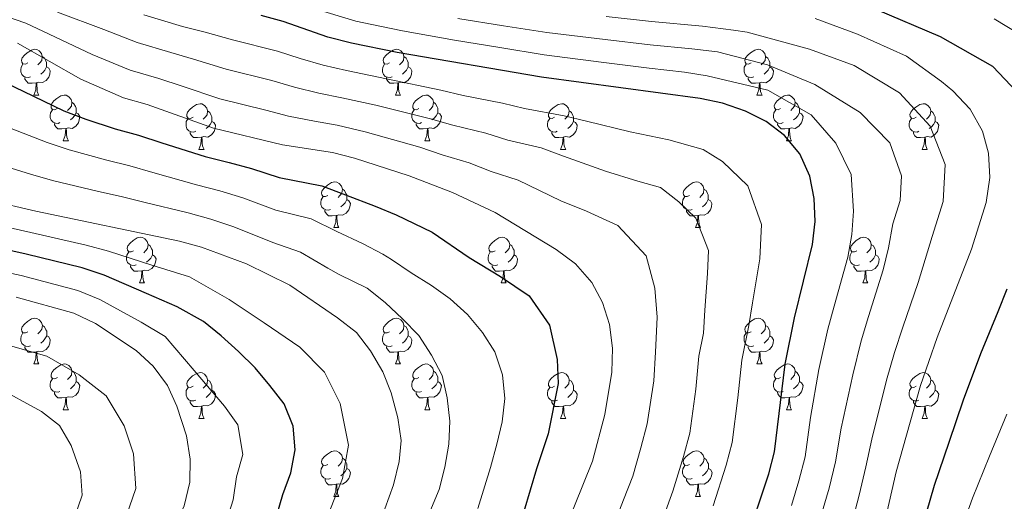
# Model space of a CAD drawing. Units: metres. Extents: x 598951 to 603450, y 4781967 to 4785003.
# Drawn here: x 600653 to 600869, y 4783113 to 4783219 of the extents above; entities that cross this region are included whole.
import ezdxf

# ---------------------------------------------------------------- set-up
doc = ezdxf.new("R2010")
doc.units = ezdxf.units.M
doc.header["$MEASUREMENT"] = 0
for name, color, linetype, lineweight in [('Nivel 36', 7, 'Continuous', 0), ('Nivel 4', 7, 'Continuous', 0), ('Nivel 5', 7, 'Continuous', 0), ('Nivel 61', 7, 'Continuous', 0), ('Nivel 63', 7, 'Continuous', 0)]:
    doc.layers.add(name, color=color, linetype=linetype, lineweight=lineweight)

msp = doc.modelspace()

# ---------------------------------------------------------------- linework, layer by layer
at = {"layer": 'Nivel 36', "color": 92, "linetype": 'Continuous', "lineweight": 0}
for p, q in [((600656.01, 4783202.34), (600657.14, 4783202.34)), ((600735.34, 4783202.34), (600736.46, 4783202.34)), ((600814.67, 4783202.34), (600815.8, 4783202.34)), ((600662.48, 4783192.3), (600663.61, 4783192.3)), ((600692.26, 4783190.4), (600693.38, 4783190.4)), ((600741.82, 4783192.3), (600742.94, 4783192.3)), ((600771.59, 4783190.4), (600772.72, 4783190.4)), ((600821.15, 4783192.3), (600822.27, 4783192.3)), ((600850.92, 4783190.4), (600852.04, 4783190.4)), ((600721.84, 4783173.25), (600722.96, 4783173.25)), ((600801.17, 4783173.25), (600802.29, 4783173.25)), ((600679.2, 4783161.11), (600680.33, 4783161.11)), ((600758.53, 4783161.11), (600759.66, 4783161.11)), ((600837.86, 4783161.11), (600838.99, 4783161.11)), ((600656.01, 4783143.34), (600657.14, 4783143.34)), ((600735.34, 4783143.34), (600736.47, 4783143.34)), ((600814.67, 4783143.34), (600815.8, 4783143.34)), ((600662.49, 4783133.31), (600663.61, 4783133.31)), ((600741.82, 4783133.31), (600742.94, 4783133.31)), ((600821.15, 4783133.31), (600822.28, 4783133.31)), ((600692.26, 4783131.4), (600693.39, 4783131.4)), ((600771.59, 4783131.4), (600772.72, 4783131.4)), ((600850.92, 4783131.4), (600852.05, 4783131.4)), ((600721.84, 4783114.26), (600722.97, 4783114.26)), ((600801.17, 4783114.26), (600802.3, 4783114.26))]:
    msp.add_line(p, q, dxfattribs=at)
at = {"layer": 'Nivel 36', "color": 92, "linetype": 'Continuous', "lineweight": 0, "flags": 128}
for points in [[(600654.71, 4783209.4), (600654.18, 4783209.13), (600653.65, 4783209.19), (600653.38, 4783209.56), (600653.33, 4783209.98), (600653.49, 4783210.5), (600653.97, 4783211.1), (600654.6, 4783211.62), (600655.5, 4783212.21), (600656.25, 4783212.37), (600656.67, 4783212.32), (600657.2, 4783212), (600657.73, 4783211.42), (600657.89, 4783210.78), (600657.78, 4783209.93), (600657.36, 4783209.4), (600656.94, 4783208.97)], [(600734.04, 4783209.4), (600733.51, 4783209.13), (600732.98, 4783209.18), (600732.72, 4783209.56), (600732.66, 4783209.98), (600732.82, 4783210.5), (600733.3, 4783211.1), (600733.94, 4783211.62), (600734.84, 4783212.21), (600735.58, 4783212.37), (600736, 4783212.32), (600736.54, 4783212), (600737.06, 4783211.42), (600737.22, 4783210.78), (600737.12, 4783209.92), (600736.69, 4783209.4), (600736.27, 4783208.97)], [(600813.37, 4783209.4), (600812.84, 4783209.13), (600812.31, 4783209.18), (600812.05, 4783209.56), (600811.99, 4783209.98), (600812.15, 4783210.5), (600812.63, 4783211.1), (600813.27, 4783211.62), (600814.17, 4783212.21), (600814.91, 4783212.37), (600815.34, 4783212.32), (600815.87, 4783212), (600816.4, 4783211.42), (600816.56, 4783210.78), (600816.45, 4783209.92), (600816.02, 4783209.4), (600815.6, 4783208.97)], [(600657.89, 4783210.78), (600658.37, 4783210.46), (600658.68, 4783209.82), (600658.84, 4783209.5), (600658.84, 4783208.92), (600658.84, 4783208.5), (600658.47, 4783207.81), (600658.05, 4783207.33), (600657.57, 4783206.91)], [(600737.22, 4783210.78), (600737.7, 4783210.46), (600738.02, 4783209.82), (600738.18, 4783209.5), (600738.18, 4783208.92), (600738.18, 4783208.5), (600737.8, 4783207.8), (600737.38, 4783207.32), (600736.9, 4783206.9)], [(600816.56, 4783210.78), (600817.03, 4783210.46), (600817.35, 4783209.82), (600817.51, 4783209.5), (600817.51, 4783208.92), (600817.51, 4783208.5), (600817.14, 4783207.8), (600816.72, 4783207.32), (600816.24, 4783206.9)], [(600655.29, 4783206.32), (600654.87, 4783206.16), (600654.28, 4783206.22), (600653.81, 4783206.43), (600653.38, 4783206.85), (600653.17, 4783207.44), (600653.17, 4783207.86), (600653.22, 4783208.44), (600653.65, 4783209.13)], [(600658.84, 4783208.5), (600659.3, 4783208.25), (600659.64, 4783207.63), (600659.54, 4783206.91), (600659.32, 4783206.27), (600658.74, 4783205.53), (600657.94, 4783205.05), (600657.1, 4783205.15), (600656.66, 4783205.02)], [(600734.62, 4783206.32), (600734.2, 4783206.16), (600733.62, 4783206.22), (600733.14, 4783206.42), (600732.72, 4783206.85), (600732.5, 4783207.44), (600732.5, 4783207.86), (600732.56, 4783208.44), (600732.98, 4783209.13)], [(600738.18, 4783208.5), (600738.63, 4783208.24), (600738.98, 4783207.63), (600738.86, 4783206.9), (600738.66, 4783206.26), (600738.07, 4783205.52), (600737.28, 4783205.04), (600736.42, 4783205.15), (600736, 4783205.02)], [(600813.96, 4783206.32), (600813.53, 4783206.16), (600812.95, 4783206.22), (600812.47, 4783206.42), (600812.05, 4783206.85), (600811.83, 4783207.44), (600811.83, 4783207.86), (600811.89, 4783208.44), (600812.31, 4783209.13)], [(600817.51, 4783208.5), (600817.96, 4783208.24), (600818.31, 4783207.63), (600818.2, 4783206.9), (600817.99, 4783206.26), (600817.4, 4783205.52), (600816.61, 4783205.04), (600815.76, 4783205.15), (600815.33, 4783205.02)], [(600656.55, 4783205.02), (600655.66, 4783204.94), (600654.82, 4783204.94), (600654.39, 4783205.37), (600654.07, 4783205.84), (600654.07, 4783206.16)], [(600735.88, 4783205.02), (600735, 4783204.94), (600734.15, 4783204.94), (600733.72, 4783205.36), (600733.4, 4783205.84), (600733.4, 4783206.16)], [(600815.22, 4783205.02), (600814.33, 4783204.94), (600813.48, 4783204.94), (600813.06, 4783205.36), (600812.74, 4783205.84), (600812.74, 4783206.16)], [(600656.01, 4783202.34), (600656.44, 4783203.5), (600656.55, 4783205.02), (600656.66, 4783205.02), (600656.7, 4783204.44), (600656.74, 4783203.75), (600656.8, 4783203.14), (600656.92, 4783202.74), (600657.14, 4783202.34)], [(600735.34, 4783202.34), (600735.78, 4783203.5), (600735.88, 4783205.02), (600736, 4783205.02), (600736.03, 4783204.44), (600736.06, 4783203.75), (600736.14, 4783203.14), (600736.25, 4783202.74), (600736.46, 4783202.34)], [(600814.67, 4783202.34), (600815.11, 4783203.5), (600815.22, 4783205.02), (600815.33, 4783205.02), (600815.36, 4783204.44), (600815.4, 4783203.75), (600815.47, 4783203.14), (600815.58, 4783202.74), (600815.8, 4783202.34)], [(600661.18, 4783199.36), (600660.66, 4783199.1), (600660.12, 4783199.15), (600659.86, 4783199.52), (600659.8, 4783199.95), (600659.96, 4783200.47), (600660.44, 4783201.06), (600661.08, 4783201.59), (600661.98, 4783202.18), (600662.72, 4783202.34), (600663.15, 4783202.28), (600663.68, 4783201.97), (600664.21, 4783201.38), (600664.37, 4783200.74), (600664.26, 4783199.89), (600663.84, 4783199.36), (600663.42, 4783198.94)], [(600740.52, 4783199.36), (600739.99, 4783199.1), (600739.46, 4783199.15), (600739.19, 4783199.52), (600739.14, 4783199.94), (600739.3, 4783200.46), (600739.78, 4783201.06), (600740.41, 4783201.59), (600741.31, 4783202.18), (600742.06, 4783202.34), (600742.48, 4783202.28), (600743.01, 4783201.96), (600743.54, 4783201.38), (600743.7, 4783200.74), (600743.59, 4783199.89), (600743.17, 4783199.36), (600742.75, 4783198.94)], [(600819.85, 4783199.36), (600819.32, 4783199.1), (600818.79, 4783199.15), (600818.52, 4783199.52), (600818.47, 4783199.94), (600818.63, 4783200.46), (600819.11, 4783201.06), (600819.74, 4783201.59), (600820.64, 4783202.18), (600821.39, 4783202.34), (600821.81, 4783202.28), (600822.34, 4783201.96), (600822.87, 4783201.38), (600823.03, 4783200.74), (600822.92, 4783199.89), (600822.5, 4783199.36), (600822.08, 4783198.94)], [(600661.77, 4783196.28), (600661.34, 4783196.12), (600660.76, 4783196.18), (600660.28, 4783196.39), (600659.86, 4783196.82), (600659.64, 4783197.4), (600659.64, 4783197.82), (600659.7, 4783198.41), (600660.12, 4783199.1)], [(600664.37, 4783200.74), (600664.84, 4783200.43), (600665.16, 4783199.79), (600665.32, 4783199.47), (600665.32, 4783198.89), (600665.32, 4783198.46), (600664.95, 4783197.77), (600664.53, 4783197.29), (600664.05, 4783196.87)], [(600690.96, 4783197.46), (600690.43, 4783197.19), (600689.9, 4783197.25), (600689.63, 4783197.62), (600689.58, 4783198.04), (600689.74, 4783198.56), (600690.22, 4783199.16), (600690.85, 4783199.69), (600691.75, 4783200.27), (600692.5, 4783200.43), (600692.92, 4783200.38), (600693.45, 4783200.06), (600693.98, 4783199.48), (600694.14, 4783198.84), (600694.03, 4783197.99), (600693.61, 4783197.46), (600693.19, 4783197.03)], [(600741.1, 4783196.28), (600740.68, 4783196.12), (600740.09, 4783196.18), (600739.62, 4783196.39), (600739.19, 4783196.82), (600738.98, 4783197.4), (600738.98, 4783197.82), (600739.03, 4783198.4), (600739.46, 4783199.1)], [(600743.7, 4783200.74), (600744.18, 4783200.42), (600744.49, 4783199.78), (600744.65, 4783199.46), (600744.65, 4783198.88), (600744.65, 4783198.46), (600744.28, 4783197.77), (600743.86, 4783197.29), (600743.38, 4783196.87)], [(600770.29, 4783197.46), (600769.76, 4783197.19), (600769.23, 4783197.24), (600768.96, 4783197.62), (600768.91, 4783198.04), (600769.07, 4783198.56), (600769.55, 4783199.16), (600770.18, 4783199.68), (600771.08, 4783200.27), (600771.83, 4783200.43), (600772.25, 4783200.38), (600772.78, 4783200.06), (600773.31, 4783199.48), (600773.47, 4783198.84), (600773.36, 4783197.98), (600772.94, 4783197.46), (600772.52, 4783197.03)], [(600820.43, 4783196.28), (600820.01, 4783196.12), (600819.42, 4783196.18), (600818.95, 4783196.39), (600818.52, 4783196.82), (600818.31, 4783197.4), (600818.31, 4783197.82), (600818.36, 4783198.4), (600818.79, 4783199.1)], [(600823.03, 4783200.74), (600823.51, 4783200.42), (600823.82, 4783199.78), (600823.98, 4783199.46), (600823.98, 4783198.88), (600823.98, 4783198.46), (600823.61, 4783197.77), (600823.19, 4783197.29), (600822.71, 4783196.87)], [(600849.62, 4783197.46), (600849.09, 4783197.19), (600848.56, 4783197.24), (600848.3, 4783197.62), (600848.24, 4783198.04), (600848.4, 4783198.56), (600848.88, 4783199.16), (600849.52, 4783199.68), (600850.42, 4783200.27), (600851.16, 4783200.43), (600851.58, 4783200.38), (600852.12, 4783200.06), (600852.64, 4783199.48), (600852.8, 4783198.84), (600852.7, 4783197.98), (600852.27, 4783197.46), (600851.85, 4783197.03)], [(600665.32, 4783198.46), (600665.78, 4783198.21), (600666.12, 4783197.6), (600666.01, 4783196.87), (600665.8, 4783196.23), (600665.22, 4783195.49), (600664.42, 4783195.01), (600663.57, 4783195.12), (600663.14, 4783194.99)], [(600691.54, 4783194.38), (600691.12, 4783194.22), (600690.53, 4783194.28), (600690.06, 4783194.49), (600689.63, 4783194.91), (600689.42, 4783195.5), (600689.42, 4783195.92), (600689.47, 4783196.5), (600689.9, 4783197.19)], [(600694.14, 4783198.84), (600694.62, 4783198.52), (600694.93, 4783197.88), (600695.09, 4783197.56), (600695.09, 4783196.98), (600695.09, 4783196.56), (600694.72, 4783195.87), (600694.3, 4783195.39), (600693.82, 4783194.97)], [(600744.65, 4783198.46), (600745.11, 4783198.21), (600745.45, 4783197.6), (600745.34, 4783196.87), (600745.13, 4783196.23), (600744.55, 4783195.49), (600743.75, 4783195.01), (600742.9, 4783195.12), (600742.47, 4783194.99)], [(600770.87, 4783194.38), (600770.45, 4783194.22), (600769.86, 4783194.28), (600769.39, 4783194.48), (600768.96, 4783194.91), (600768.75, 4783195.5), (600768.75, 4783195.92), (600768.8, 4783196.5), (600769.23, 4783197.19)], [(600773.47, 4783198.84), (600773.95, 4783198.52), (600774.26, 4783197.88), (600774.42, 4783197.56), (600774.42, 4783196.98), (600774.42, 4783196.56), (600774.05, 4783195.86), (600773.63, 4783195.38), (600773.15, 4783194.96)], [(600823.98, 4783198.46), (600824.44, 4783198.21), (600824.78, 4783197.6), (600824.67, 4783196.87), (600824.46, 4783196.23), (600823.88, 4783195.49), (600823.08, 4783195.01), (600822.23, 4783195.12), (600821.8, 4783194.98)], [(600850.2, 4783194.38), (600849.78, 4783194.22), (600849.2, 4783194.28), (600848.72, 4783194.48), (600848.3, 4783194.91), (600848.08, 4783195.5), (600848.08, 4783195.92), (600848.14, 4783196.5), (600848.56, 4783197.19)], [(600852.8, 4783198.84), (600853.28, 4783198.52), (600853.6, 4783197.88), (600853.76, 4783197.56), (600853.76, 4783196.98), (600853.76, 4783196.56), (600853.38, 4783195.86), (600852.96, 4783195.38), (600852.48, 4783194.96)], [(600663.03, 4783194.99), (600662.14, 4783194.9), (600661.3, 4783194.9), (600660.87, 4783195.33), (600660.55, 4783195.81), (600660.55, 4783196.12)], [(600662.48, 4783192.3), (600662.92, 4783193.46), (600663.03, 4783194.99), (600663.14, 4783194.99), (600663.18, 4783194.4), (600663.21, 4783193.72), (600663.28, 4783193.1), (600663.4, 4783192.7), (600663.61, 4783192.3)], [(600695.09, 4783196.56), (600695.55, 4783196.31), (600695.89, 4783195.69), (600695.78, 4783194.97), (600695.57, 4783194.33), (600694.99, 4783193.59), (600694.19, 4783193.11), (600693.34, 4783193.21), (600692.91, 4783193.08)], [(600742.36, 4783194.99), (600741.47, 4783194.9), (600740.63, 4783194.9), (600740.2, 4783195.33), (600739.88, 4783195.81), (600739.88, 4783196.12)], [(600741.82, 4783192.3), (600742.25, 4783193.46), (600742.36, 4783194.99), (600742.47, 4783194.99), (600742.51, 4783194.4), (600742.54, 4783193.72), (600742.61, 4783193.1), (600742.73, 4783192.7), (600742.94, 4783192.3)], [(600774.42, 4783196.56), (600774.88, 4783196.3), (600775.22, 4783195.69), (600775.12, 4783194.96), (600774.9, 4783194.32), (600774.32, 4783193.58), (600773.52, 4783193.11), (600772.68, 4783193.21), (600772.24, 4783193.08)], [(600821.69, 4783194.98), (600820.8, 4783194.9), (600819.96, 4783194.9), (600819.53, 4783195.33), (600819.21, 4783195.8), (600819.21, 4783196.12)], [(600821.15, 4783192.3), (600821.58, 4783193.46), (600821.69, 4783194.98), (600821.8, 4783194.98), (600821.84, 4783194.4), (600821.87, 4783193.72), (600821.94, 4783193.1), (600822.06, 4783192.7), (600822.27, 4783192.3)], [(600853.76, 4783196.56), (600854.21, 4783196.3), (600854.56, 4783195.69), (600854.44, 4783194.96), (600854.24, 4783194.32), (600853.65, 4783193.58), (600852.86, 4783193.1), (600852, 4783193.21), (600851.58, 4783193.08)], [(600692.8, 4783193.08), (600691.91, 4783193), (600691.07, 4783193), (600690.64, 4783193.43), (600690.32, 4783193.9), (600690.32, 4783194.22)], [(600692.26, 4783190.4), (600692.69, 4783191.56), (600692.8, 4783193.08), (600692.91, 4783193.08), (600692.95, 4783192.5), (600692.98, 4783191.81), (600693.05, 4783191.2), (600693.17, 4783190.8), (600693.38, 4783190.4)], [(600772.14, 4783193.08), (600771.24, 4783193), (600770.4, 4783193), (600769.97, 4783193.43), (600769.65, 4783193.9), (600769.65, 4783194.22)], [(600771.59, 4783190.4), (600772.02, 4783191.56), (600772.14, 4783193.08), (600772.24, 4783193.08), (600772.28, 4783192.5), (600772.32, 4783191.81), (600772.38, 4783191.2), (600772.5, 4783190.8), (600772.72, 4783190.4)], [(600851.46, 4783193.08), (600850.58, 4783193), (600849.73, 4783193), (600849.3, 4783193.42), (600848.98, 4783193.9), (600848.98, 4783194.22)], [(600850.92, 4783190.4), (600851.36, 4783191.56), (600851.46, 4783193.08), (600851.58, 4783193.08), (600851.61, 4783192.5), (600851.64, 4783191.81), (600851.72, 4783191.2), (600851.83, 4783190.8), (600852.04, 4783190.4)], [(600720.54, 4783180.31), (600720.01, 4783180.05), (600719.48, 4783180.1), (600719.21, 4783180.47), (600719.16, 4783180.9), (600719.32, 4783181.42), (600719.8, 4783182.01), (600720.43, 4783182.54), (600721.33, 4783183.13), (600722.08, 4783183.29), (600722.5, 4783183.23), (600723.03, 4783182.92), (600723.56, 4783182.33), (600723.72, 4783181.69), (600723.61, 4783180.84), (600723.19, 4783180.31), (600722.77, 4783179.89)], [(600799.87, 4783180.31), (600799.34, 4783180.05), (600798.81, 4783180.1), (600798.54, 4783180.47), (600798.49, 4783180.9), (600798.65, 4783181.42), (600799.13, 4783182.01), (600799.76, 4783182.54), (600800.66, 4783183.13), (600801.41, 4783183.29), (600801.83, 4783183.23), (600802.36, 4783182.92), (600802.89, 4783182.33), (600803.05, 4783181.69), (600802.94, 4783180.84), (600802.52, 4783180.31), (600802.1, 4783179.89)], [(600721.12, 4783177.23), (600720.7, 4783177.07), (600720.11, 4783177.13), (600719.64, 4783177.34), (600719.21, 4783177.77), (600719, 4783178.35), (600719, 4783178.77), (600719.05, 4783179.36), (600719.48, 4783180.05)], [(600723.72, 4783181.69), (600724.2, 4783181.38), (600724.51, 4783180.74), (600724.67, 4783180.42), (600724.67, 4783179.84), (600724.67, 4783179.41), (600724.3, 4783178.72), (600723.88, 4783178.24), (600723.4, 4783177.82)], [(600800.45, 4783177.23), (600800.03, 4783177.07), (600799.44, 4783177.13), (600798.97, 4783177.34), (600798.54, 4783177.77), (600798.33, 4783178.35), (600798.33, 4783178.77), (600798.38, 4783179.36), (600798.81, 4783180.05)], [(600803.05, 4783181.69), (600803.53, 4783181.38), (600803.84, 4783180.74), (600804, 4783180.42), (600804, 4783179.84), (600804, 4783179.41), (600803.63, 4783178.72), (600803.21, 4783178.24), (600802.73, 4783177.82)], [(600724.67, 4783179.41), (600725.13, 4783179.16), (600725.47, 4783178.55), (600725.36, 4783177.82), (600725.15, 4783177.18), (600724.57, 4783176.44), (600723.77, 4783175.96), (600722.92, 4783176.07), (600722.49, 4783175.94)], [(600804, 4783179.41), (600804.46, 4783179.16), (600804.8, 4783178.55), (600804.69, 4783177.82), (600804.48, 4783177.18), (600803.9, 4783176.44), (600803.1, 4783175.96), (600802.25, 4783176.07), (600801.82, 4783175.94)], [(600722.38, 4783175.94), (600721.49, 4783175.85), (600720.65, 4783175.85), (600720.22, 4783176.28), (600719.9, 4783176.76), (600719.9, 4783177.07)], [(600721.84, 4783173.25), (600722.27, 4783174.41), (600722.38, 4783175.94), (600722.49, 4783175.94), (600722.53, 4783175.35), (600722.56, 4783174.67), (600722.63, 4783174.05), (600722.75, 4783173.65), (600722.96, 4783173.25)], [(600801.71, 4783175.94), (600800.82, 4783175.85), (600799.98, 4783175.85), (600799.55, 4783176.28), (600799.23, 4783176.76), (600799.23, 4783177.07)], [(600801.17, 4783173.25), (600801.6, 4783174.41), (600801.71, 4783175.94), (600801.82, 4783175.94), (600801.86, 4783175.35), (600801.89, 4783174.67), (600801.96, 4783174.05), (600802.08, 4783173.65), (600802.29, 4783173.25)], [(600677.9, 4783168.17), (600677.37, 4783167.91), (600676.84, 4783167.96), (600676.58, 4783168.33), (600676.52, 4783168.76), (600676.68, 4783169.28), (600677.16, 4783169.87), (600677.8, 4783170.4), (600678.7, 4783170.99), (600679.44, 4783171.15), (600679.86, 4783171.09), (600680.4, 4783170.78), (600680.92, 4783170.19), (600681.08, 4783169.55), (600680.98, 4783168.7), (600680.55, 4783168.17), (600680.13, 4783167.75)], [(600757.23, 4783168.17), (600756.7, 4783167.91), (600756.17, 4783167.96), (600755.91, 4783168.33), (600755.85, 4783168.76), (600756.01, 4783169.28), (600756.49, 4783169.87), (600757.13, 4783170.4), (600758.03, 4783170.99), (600758.77, 4783171.15), (600759.2, 4783171.09), (600759.73, 4783170.78), (600760.26, 4783170.19), (600760.42, 4783169.55), (600760.31, 4783168.7), (600759.88, 4783168.17), (600759.46, 4783167.75)], [(600836.56, 4783168.17), (600836.03, 4783167.91), (600835.5, 4783167.96), (600835.24, 4783168.33), (600835.18, 4783168.76), (600835.34, 4783169.28), (600835.82, 4783169.87), (600836.46, 4783170.4), (600837.36, 4783170.99), (600838.1, 4783171.15), (600838.53, 4783171.09), (600839.06, 4783170.78), (600839.59, 4783170.19), (600839.75, 4783169.55), (600839.64, 4783168.7), (600839.21, 4783168.17), (600838.79, 4783167.75)], [(600681.08, 4783169.55), (600681.56, 4783169.24), (600681.88, 4783168.6), (600682.04, 4783168.28), (600682.04, 4783167.7), (600682.04, 4783167.27), (600681.67, 4783166.58), (600681.25, 4783166.1), (600680.77, 4783165.68)], [(600760.42, 4783169.55), (600760.89, 4783169.24), (600761.21, 4783168.6), (600761.37, 4783168.28), (600761.37, 4783167.7), (600761.37, 4783167.27), (600761, 4783166.58), (600760.58, 4783166.1), (600760.1, 4783165.68)], [(600839.75, 4783169.55), (600840.22, 4783169.24), (600840.54, 4783168.6), (600840.7, 4783168.28), (600840.7, 4783167.7), (600840.7, 4783167.27), (600840.33, 4783166.58), (600839.91, 4783166.1), (600839.43, 4783165.68)], [(600678.48, 4783165.09), (600678.06, 4783164.93), (600677.48, 4783164.99), (600677, 4783165.2), (600676.58, 4783165.63), (600676.36, 4783166.21), (600676.36, 4783166.63), (600676.42, 4783167.22), (600676.84, 4783167.91)], [(600682.04, 4783167.27), (600682.49, 4783167.02), (600682.84, 4783166.41), (600682.73, 4783165.68), (600682.52, 4783165.04), (600681.93, 4783164.3), (600681.14, 4783163.82), (600680.29, 4783163.93), (600679.86, 4783163.8)], [(600757.82, 4783165.09), (600757.39, 4783164.93), (600756.81, 4783164.99), (600756.33, 4783165.2), (600755.91, 4783165.63), (600755.69, 4783166.21), (600755.69, 4783166.63), (600755.75, 4783167.22), (600756.17, 4783167.91)], [(600761.37, 4783167.27), (600761.82, 4783167.02), (600762.17, 4783166.41), (600762.06, 4783165.68), (600761.85, 4783165.04), (600761.26, 4783164.3), (600760.47, 4783163.82), (600759.62, 4783163.93), (600759.19, 4783163.8)], [(600837.15, 4783165.09), (600836.72, 4783164.93), (600836.14, 4783164.99), (600835.66, 4783165.2), (600835.24, 4783165.63), (600835.02, 4783166.21), (600835.02, 4783166.63), (600835.08, 4783167.22), (600835.5, 4783167.91)], [(600840.7, 4783167.27), (600841.15, 4783167.02), (600841.5, 4783166.41), (600841.39, 4783165.68), (600841.18, 4783165.04), (600840.59, 4783164.3), (600839.8, 4783163.82), (600838.95, 4783163.93), (600838.52, 4783163.8)], [(600679.75, 4783163.8), (600678.86, 4783163.71), (600678.01, 4783163.71), (600677.58, 4783164.14), (600677.26, 4783164.62), (600677.26, 4783164.93)], [(600759.08, 4783163.8), (600758.19, 4783163.71), (600757.34, 4783163.71), (600756.92, 4783164.14), (600756.6, 4783164.62), (600756.6, 4783164.93)], [(600838.41, 4783163.8), (600837.52, 4783163.71), (600836.67, 4783163.71), (600836.25, 4783164.14), (600835.93, 4783164.62), (600835.93, 4783164.93)], [(600679.2, 4783161.11), (600679.64, 4783162.27), (600679.75, 4783163.8), (600679.86, 4783163.8), (600679.89, 4783163.21), (600679.93, 4783162.53), (600680, 4783161.91), (600680.11, 4783161.51), (600680.33, 4783161.11)], [(600758.53, 4783161.11), (600758.97, 4783162.27), (600759.08, 4783163.8), (600759.19, 4783163.8), (600759.22, 4783163.21), (600759.26, 4783162.53), (600759.33, 4783161.91), (600759.44, 4783161.51), (600759.66, 4783161.11)], [(600837.86, 4783161.11), (600838.3, 4783162.27), (600838.41, 4783163.8), (600838.52, 4783163.8), (600838.55, 4783163.21), (600838.59, 4783162.53), (600838.66, 4783161.91), (600838.77, 4783161.51), (600838.99, 4783161.11)], [(600654.71, 4783150.4), (600654.18, 4783150.14), (600653.65, 4783150.2), (600653.39, 4783150.56), (600653.33, 4783150.99), (600653.49, 4783151.51), (600653.97, 4783152.1), (600654.61, 4783152.64), (600655.51, 4783153.22), (600656.25, 4783153.38), (600656.68, 4783153.32), (600657.21, 4783153.01), (600657.74, 4783152.42), (600657.9, 4783151.78), (600657.79, 4783150.94), (600657.36, 4783150.4), (600656.94, 4783149.98)], [(600657.9, 4783151.78), (600658.37, 4783151.47), (600658.69, 4783150.83), (600658.85, 4783150.51), (600658.85, 4783149.93), (600658.85, 4783149.5), (600658.48, 4783148.82), (600658.06, 4783148.34), (600657.58, 4783147.92)], [(600734.04, 4783150.4), (600733.51, 4783150.14), (600732.98, 4783150.19), (600732.72, 4783150.56), (600732.66, 4783150.99), (600732.82, 4783151.51), (600733.3, 4783152.1), (600733.94, 4783152.63), (600734.84, 4783153.22), (600735.58, 4783153.38), (600736.01, 4783153.32), (600736.54, 4783153.01), (600737.07, 4783152.42), (600737.23, 4783151.78), (600737.12, 4783150.93), (600736.69, 4783150.4), (600736.27, 4783149.98)], [(600737.23, 4783151.78), (600737.7, 4783151.47), (600738.02, 4783150.83), (600738.18, 4783150.51), (600738.18, 4783149.93), (600738.18, 4783149.5), (600737.81, 4783148.82), (600737.39, 4783148.34), (600736.91, 4783147.92)], [(600813.37, 4783150.4), (600812.84, 4783150.14), (600812.31, 4783150.19), (600812.05, 4783150.56), (600811.99, 4783150.99), (600812.15, 4783151.51), (600812.63, 4783152.1), (600813.27, 4783152.63), (600814.17, 4783153.22), (600814.91, 4783153.38), (600815.34, 4783153.32), (600815.87, 4783153.01), (600816.4, 4783152.42), (600816.56, 4783151.78), (600816.45, 4783150.93), (600816.02, 4783150.4), (600815.6, 4783149.98)], [(600816.56, 4783151.78), (600817.03, 4783151.47), (600817.35, 4783150.83), (600817.51, 4783150.51), (600817.51, 4783149.93), (600817.51, 4783149.5), (600817.14, 4783148.81), (600816.72, 4783148.33), (600816.24, 4783147.91)], [(600655.3, 4783147.32), (600654.87, 4783147.16), (600654.29, 4783147.22), (600653.81, 4783147.44), (600653.39, 4783147.86), (600653.17, 4783148.44), (600653.17, 4783148.86), (600653.23, 4783149.45), (600653.65, 4783150.14)], [(600658.85, 4783149.5), (600659.3, 4783149.26), (600659.65, 4783148.64), (600659.54, 4783147.92), (600659.33, 4783147.28), (600658.74, 4783146.54), (600657.95, 4783146.06), (600657.1, 4783146.16), (600656.67, 4783146.03)], [(600734.63, 4783147.32), (600734.2, 4783147.16), (600733.62, 4783147.22), (600733.14, 4783147.44), (600732.72, 4783147.86), (600732.5, 4783148.44), (600732.5, 4783148.86), (600732.56, 4783149.45), (600732.98, 4783150.14)], [(600738.18, 4783149.5), (600738.63, 4783149.25), (600738.98, 4783148.64), (600738.87, 4783147.92), (600738.66, 4783147.28), (600738.07, 4783146.54), (600737.28, 4783146.06), (600736.43, 4783146.16), (600736, 4783146.03)], [(600813.96, 4783147.32), (600813.53, 4783147.16), (600812.95, 4783147.22), (600812.47, 4783147.43), (600812.05, 4783147.86), (600811.83, 4783148.44), (600811.83, 4783148.86), (600811.89, 4783149.45), (600812.31, 4783150.14)], [(600817.51, 4783149.5), (600817.96, 4783149.25), (600818.31, 4783148.64), (600818.2, 4783147.91), (600817.99, 4783147.27), (600817.4, 4783146.53), (600816.61, 4783146.05), (600815.76, 4783146.16), (600815.33, 4783146.03)], [(600656.56, 4783146.03), (600655.67, 4783145.94), (600654.82, 4783145.94), (600654.4, 4783146.38), (600654.08, 4783146.85), (600654.08, 4783147.16)], [(600656.01, 4783143.34), (600656.45, 4783144.5), (600656.56, 4783146.03), (600656.67, 4783146.03), (600656.7, 4783145.44), (600656.74, 4783144.76), (600656.81, 4783144.14), (600656.92, 4783143.74), (600657.14, 4783143.34)], [(600735.89, 4783146.03), (600735, 4783145.94), (600734.15, 4783145.94), (600733.73, 4783146.38), (600733.41, 4783146.85), (600733.41, 4783147.16)], [(600735.34, 4783143.34), (600735.78, 4783144.5), (600735.89, 4783146.03), (600736, 4783146.03), (600736.03, 4783145.44), (600736.07, 4783144.76), (600736.14, 4783144.14), (600736.25, 4783143.74), (600736.47, 4783143.34)], [(600815.22, 4783146.03), (600814.33, 4783145.94), (600813.48, 4783145.94), (600813.06, 4783146.37), (600812.74, 4783146.85), (600812.74, 4783147.16)], [(600814.67, 4783143.34), (600815.11, 4783144.5), (600815.22, 4783146.03), (600815.33, 4783146.03), (600815.36, 4783145.44), (600815.4, 4783144.76), (600815.47, 4783144.14), (600815.58, 4783143.74), (600815.8, 4783143.34)], [(600661.19, 4783140.37), (600660.66, 4783140.1), (600660.13, 4783140.16), (600659.86, 4783140.53), (600659.81, 4783140.96), (600659.97, 4783141.48), (600660.45, 4783142.07), (600661.08, 4783142.6), (600661.98, 4783143.18), (600662.73, 4783143.34), (600663.15, 4783143.29), (600663.68, 4783142.98), (600664.21, 4783142.39), (600664.37, 4783141.75), (600664.26, 4783140.9), (600663.84, 4783140.37), (600663.42, 4783139.94)], [(600740.52, 4783140.37), (600739.99, 4783140.1), (600739.46, 4783140.16), (600739.19, 4783140.53), (600739.14, 4783140.96), (600739.3, 4783141.48), (600739.78, 4783142.07), (600740.41, 4783142.6), (600741.31, 4783143.18), (600742.06, 4783143.34), (600742.48, 4783143.29), (600743.01, 4783142.98), (600743.54, 4783142.39), (600743.7, 4783141.75), (600743.59, 4783140.9), (600743.17, 4783140.37), (600742.75, 4783139.94)], [(600819.85, 4783140.37), (600819.32, 4783140.1), (600818.79, 4783140.16), (600818.52, 4783140.53), (600818.47, 4783140.95), (600818.63, 4783141.47), (600819.11, 4783142.07), (600819.74, 4783142.6), (600820.64, 4783143.18), (600821.39, 4783143.34), (600821.81, 4783143.29), (600822.34, 4783142.97), (600822.87, 4783142.39), (600823.03, 4783141.75), (600822.92, 4783140.9), (600822.5, 4783140.37), (600822.08, 4783139.94)], [(600664.37, 4783141.75), (600664.85, 4783141.44), (600665.16, 4783140.8), (600665.32, 4783140.48), (600665.32, 4783139.9), (600665.32, 4783139.47), (600664.95, 4783138.78), (600664.53, 4783138.3), (600664.05, 4783137.88)], [(600690.96, 4783138.46), (600690.43, 4783138.2), (600689.9, 4783138.26), (600689.64, 4783138.62), (600689.58, 4783139.05), (600689.74, 4783139.57), (600690.22, 4783140.16), (600690.86, 4783140.7), (600691.76, 4783141.28), (600692.5, 4783141.44), (600692.93, 4783141.38), (600693.46, 4783141.07), (600693.99, 4783140.48), (600694.15, 4783139.84), (600694.04, 4783139), (600693.61, 4783138.46), (600693.19, 4783138.04)], [(600743.7, 4783141.75), (600744.18, 4783141.44), (600744.49, 4783140.8), (600744.65, 4783140.48), (600744.65, 4783139.9), (600744.65, 4783139.47), (600744.28, 4783138.78), (600743.86, 4783138.3), (600743.38, 4783137.88)], [(600770.29, 4783138.46), (600769.76, 4783138.2), (600769.23, 4783138.26), (600768.97, 4783138.62), (600768.91, 4783139.05), (600769.07, 4783139.57), (600769.55, 4783140.16), (600770.19, 4783140.7), (600771.09, 4783141.28), (600771.83, 4783141.44), (600772.26, 4783141.38), (600772.79, 4783141.07), (600773.32, 4783140.48), (600773.48, 4783139.84), (600773.37, 4783139), (600772.94, 4783138.46), (600772.52, 4783138.04)], [(600823.03, 4783141.75), (600823.51, 4783141.43), (600823.82, 4783140.79), (600823.98, 4783140.47), (600823.98, 4783139.89), (600823.98, 4783139.47), (600823.62, 4783138.78), (600823.2, 4783138.3), (600822.72, 4783137.88)], [(600849.62, 4783138.46), (600849.09, 4783138.2), (600848.56, 4783138.25), (600848.3, 4783138.62), (600848.24, 4783139.05), (600848.4, 4783139.57), (600848.88, 4783140.16), (600849.52, 4783140.69), (600850.42, 4783141.28), (600851.16, 4783141.44), (600851.59, 4783141.38), (600852.12, 4783141.07), (600852.65, 4783140.48), (600852.81, 4783139.84), (600852.7, 4783138.99), (600852.27, 4783138.46), (600851.85, 4783138.04)], [(600661.77, 4783137.29), (600661.35, 4783137.13), (600660.76, 4783137.19), (600660.29, 4783137.4), (600659.86, 4783137.82), (600659.65, 4783138.41), (600659.65, 4783138.83), (600659.7, 4783139.42), (600660.13, 4783140.1)], [(600665.32, 4783139.47), (600665.78, 4783139.22), (600666.12, 4783138.6), (600666.01, 4783137.88), (600665.8, 4783137.24), (600665.22, 4783136.5), (600664.42, 4783136.02), (600663.57, 4783136.12), (600663.14, 4783136)], [(600694.15, 4783139.84), (600694.62, 4783139.53), (600694.94, 4783138.89), (600695.1, 4783138.57), (600695.1, 4783137.99), (600695.1, 4783137.56), (600694.73, 4783136.88), (600694.31, 4783136.4), (600693.83, 4783135.98)], [(600741.1, 4783137.29), (600740.68, 4783137.13), (600740.09, 4783137.19), (600739.62, 4783137.4), (600739.19, 4783137.82), (600738.98, 4783138.41), (600738.98, 4783138.83), (600739.03, 4783139.42), (600739.46, 4783140.1)], [(600744.65, 4783139.47), (600745.11, 4783139.22), (600745.45, 4783138.6), (600745.34, 4783137.88), (600745.13, 4783137.24), (600744.55, 4783136.5), (600743.75, 4783136.02), (600742.9, 4783136.12), (600742.47, 4783136)], [(600773.48, 4783139.84), (600773.95, 4783139.53), (600774.27, 4783138.89), (600774.43, 4783138.57), (600774.43, 4783137.99), (600774.43, 4783137.56), (600774.06, 4783136.88), (600773.64, 4783136.4), (600773.16, 4783135.98)], [(600820.44, 4783137.29), (600820.01, 4783137.13), (600819.42, 4783137.19), (600818.95, 4783137.4), (600818.52, 4783137.82), (600818.31, 4783138.41), (600818.31, 4783138.83), (600818.36, 4783139.41), (600818.79, 4783140.1)], [(600823.98, 4783139.47), (600824.44, 4783139.22), (600824.78, 4783138.6), (600824.68, 4783137.88), (600824.46, 4783137.24), (600823.88, 4783136.5), (600823.08, 4783136.02), (600822.24, 4783136.12), (600821.8, 4783136)], [(600852.81, 4783139.84), (600853.28, 4783139.53), (600853.6, 4783138.89), (600853.76, 4783138.57), (600853.76, 4783137.99), (600853.76, 4783137.56), (600853.39, 4783136.87), (600852.97, 4783136.39), (600852.49, 4783135.97)], [(600663.03, 4783136), (600662.14, 4783135.91), (600661.3, 4783135.91), (600660.87, 4783136.34), (600660.55, 4783136.82), (600660.55, 4783137.13)], [(600691.55, 4783135.38), (600691.12, 4783135.22), (600690.54, 4783135.28), (600690.06, 4783135.5), (600689.64, 4783135.92), (600689.42, 4783136.5), (600689.42, 4783136.92), (600689.48, 4783137.51), (600689.9, 4783138.2)], [(600695.1, 4783137.56), (600695.55, 4783137.32), (600695.9, 4783136.7), (600695.79, 4783135.98), (600695.58, 4783135.34), (600694.99, 4783134.6), (600694.2, 4783134.12), (600693.35, 4783134.22), (600692.92, 4783134.09)], [(600742.36, 4783136), (600741.47, 4783135.91), (600740.63, 4783135.91), (600740.2, 4783136.34), (600739.88, 4783136.82), (600739.88, 4783137.13)], [(600770.88, 4783135.38), (600770.45, 4783135.22), (600769.87, 4783135.28), (600769.39, 4783135.5), (600768.97, 4783135.92), (600768.75, 4783136.5), (600768.75, 4783136.92), (600768.81, 4783137.51), (600769.23, 4783138.2)], [(600774.43, 4783137.56), (600774.88, 4783137.32), (600775.23, 4783136.7), (600775.12, 4783135.98), (600774.91, 4783135.34), (600774.32, 4783134.6), (600773.53, 4783134.12), (600772.68, 4783134.22), (600772.25, 4783134.09)], [(600821.7, 4783136), (600820.8, 4783135.91), (600819.96, 4783135.91), (600819.54, 4783136.34), (600819.22, 4783136.82), (600819.21, 4783137.13)], [(600850.21, 4783135.38), (600849.78, 4783135.22), (600849.2, 4783135.28), (600848.72, 4783135.49), (600848.3, 4783135.92), (600848.08, 4783136.5), (600848.08, 4783136.92), (600848.14, 4783137.51), (600848.56, 4783138.2)], [(600853.76, 4783137.56), (600854.21, 4783137.31), (600854.56, 4783136.7), (600854.45, 4783135.97), (600854.24, 4783135.33), (600853.65, 4783134.59), (600852.86, 4783134.11), (600852.01, 4783134.22), (600851.58, 4783134.09)], [(600662.49, 4783133.31), (600662.92, 4783134.47), (600663.03, 4783136), (600663.14, 4783136), (600663.18, 4783135.41), (600663.21, 4783134.72), (600663.28, 4783134.11), (600663.4, 4783133.71), (600663.61, 4783133.31)], [(600692.81, 4783134.09), (600691.92, 4783134), (600691.07, 4783134), (600690.65, 4783134.44), (600690.33, 4783134.91), (600690.33, 4783135.22)], [(600741.82, 4783133.31), (600742.25, 4783134.47), (600742.36, 4783136), (600742.47, 4783136), (600742.51, 4783135.41), (600742.54, 4783134.72), (600742.61, 4783134.11), (600742.73, 4783133.71), (600742.94, 4783133.31)], [(600772.14, 4783134.09), (600771.25, 4783134), (600770.4, 4783134), (600769.98, 4783134.44), (600769.66, 4783134.91), (600769.66, 4783135.22)], [(600821.15, 4783133.31), (600821.58, 4783134.47), (600821.7, 4783136), (600821.8, 4783136), (600821.84, 4783135.41), (600821.88, 4783134.72), (600821.94, 4783134.11), (600822.06, 4783133.71), (600822.28, 4783133.31)], [(600851.47, 4783134.09), (600850.58, 4783134), (600849.73, 4783134), (600849.31, 4783134.43), (600848.99, 4783134.91), (600848.99, 4783135.22)], [(600692.26, 4783131.4), (600692.7, 4783132.56), (600692.81, 4783134.09), (600692.92, 4783134.09), (600692.95, 4783133.5), (600692.99, 4783132.82), (600693.06, 4783132.2), (600693.17, 4783131.8), (600693.39, 4783131.4)], [(600771.59, 4783131.4), (600772.03, 4783132.56), (600772.14, 4783134.09), (600772.25, 4783134.09), (600772.28, 4783133.5), (600772.32, 4783132.82), (600772.39, 4783132.2), (600772.5, 4783131.8), (600772.72, 4783131.4)], [(600850.92, 4783131.4), (600851.36, 4783132.56), (600851.47, 4783134.09), (600851.58, 4783134.09), (600851.61, 4783133.5), (600851.65, 4783132.82), (600851.72, 4783132.2), (600851.83, 4783131.8), (600852.05, 4783131.4)], [(600720.54, 4783121.32), (600720.01, 4783121.06), (600719.48, 4783121.11), (600719.22, 4783121.48), (600719.16, 4783121.91), (600719.32, 4783122.43), (600719.8, 4783123.02), (600720.44, 4783123.55), (600721.34, 4783124.14), (600722.08, 4783124.3), (600722.51, 4783124.24), (600723.04, 4783123.93), (600723.57, 4783123.34), (600723.73, 4783122.7), (600723.62, 4783121.85), (600723.19, 4783121.32), (600722.77, 4783120.9)], [(600799.87, 4783121.32), (600799.34, 4783121.06), (600798.81, 4783121.11), (600798.55, 4783121.48), (600798.49, 4783121.91), (600798.65, 4783122.43), (600799.13, 4783123.02), (600799.77, 4783123.55), (600800.67, 4783124.14), (600801.41, 4783124.3), (600801.84, 4783124.24), (600802.37, 4783123.93), (600802.9, 4783123.34), (600803.06, 4783122.7), (600802.95, 4783121.85), (600802.52, 4783121.32), (600802.1, 4783120.9)], [(600723.73, 4783122.7), (600724.2, 4783122.39), (600724.52, 4783121.75), (600724.68, 4783121.43), (600724.68, 4783120.85), (600724.68, 4783120.42), (600724.31, 4783119.73), (600723.89, 4783119.25), (600723.41, 4783118.83)], [(600803.06, 4783122.7), (600803.53, 4783122.39), (600803.85, 4783121.75), (600804.01, 4783121.43), (600804.01, 4783120.85), (600804.01, 4783120.42), (600803.64, 4783119.73), (600803.22, 4783119.25), (600802.74, 4783118.83)], [(600721.13, 4783118.24), (600720.7, 4783118.08), (600720.12, 4783118.14), (600719.64, 4783118.35), (600719.22, 4783118.78), (600719, 4783119.36), (600719, 4783119.78), (600719.06, 4783120.37), (600719.48, 4783121.06)], [(600724.68, 4783120.42), (600725.13, 4783120.17), (600725.48, 4783119.56), (600725.37, 4783118.83), (600725.16, 4783118.19), (600724.57, 4783117.45), (600723.78, 4783116.97), (600722.93, 4783117.08), (600722.5, 4783116.95)], [(600800.46, 4783118.24), (600800.03, 4783118.08), (600799.45, 4783118.14), (600798.97, 4783118.35), (600798.55, 4783118.78), (600798.33, 4783119.36), (600798.33, 4783119.78), (600798.39, 4783120.37), (600798.81, 4783121.06)], [(600804.01, 4783120.42), (600804.46, 4783120.17), (600804.81, 4783119.56), (600804.7, 4783118.83), (600804.49, 4783118.19), (600803.9, 4783117.45), (600803.11, 4783116.97), (600802.26, 4783117.08), (600801.83, 4783116.95)], [(600722.39, 4783116.95), (600721.5, 4783116.86), (600720.65, 4783116.86), (600720.23, 4783117.29), (600719.91, 4783117.77), (600719.91, 4783118.08)], [(600801.72, 4783116.95), (600800.83, 4783116.86), (600799.98, 4783116.86), (600799.56, 4783117.29), (600799.24, 4783117.77), (600799.24, 4783118.08)], [(600721.84, 4783114.26), (600722.28, 4783115.42), (600722.39, 4783116.95), (600722.5, 4783116.95), (600722.53, 4783116.36), (600722.57, 4783115.68), (600722.64, 4783115.06), (600722.75, 4783114.66), (600722.97, 4783114.26)], [(600801.17, 4783114.26), (600801.61, 4783115.42), (600801.72, 4783116.95), (600801.83, 4783116.95), (600801.86, 4783116.36), (600801.9, 4783115.68), (600801.97, 4783115.06), (600802.08, 4783114.66), (600802.3, 4783114.26)]]:
    msp.add_lwpolyline(points, dxfattribs=at)
at = {"layer": 'Nivel 4', "color": 36, "linetype": 'Continuous', "lineweight": 30, "flags": 128}
for points, elevation in [([(600875.68, 4783198.82), (600866.38, 4783208.61), (600854.94, 4783215.09), (600840.79, 4783221.09)], 575), ([(600812.26, 4783104.18), (600817.28, 4783119.23), (600818.53, 4783124.08), (600820.85, 4783143.31), (600822.91, 4783153.49), (600826.83, 4783169.56), (600827.41, 4783174.62), (600827.24, 4783179.62), (600826.28, 4783184.53), (600824.09, 4783189.44), (600820.68, 4783193.48), (600816.68, 4783196.56), (600812.19, 4783198.78), (600807.09, 4783200.56), (600802.19, 4783201.56), (600767.37, 4783206.24), (600735.77, 4783211.67), (600725.69, 4783213.71), (600720.51, 4783215.04), (600710.7, 4783218.47), (600705.89, 4783219.82)], 600), ([(600648.43, 4783205.67), (600653.68, 4783203.15), (600662.64, 4783198.88), (600667.44, 4783197.03), (600673.86, 4783194.89), (600679, 4783193.5), (600684.09, 4783191.88), (600693.61, 4783188.86), (600698.85, 4783187.55), (600703.79, 4783186.19), (600709.86, 4783184.25), (600719.22, 4783182.44), (600724.44, 4783180.43), (600730.88, 4783177.98), (600735.5, 4783176.03), (600743.4, 4783172.24), (600751.52, 4783166.69), (600758.39, 4783162.51), (600764.73, 4783158.25), (600769.19, 4783151.86), (600770.84, 4783144.33), (600771.06, 4783139.04), (600768.87, 4783127.99), (600766.29, 4783120.34), (600763.56, 4783111)], 625), ([(600709.23, 4783109.68), (600710.67, 4783114.71), (600712.38, 4783119.44), (600713.36, 4783124.48), (600712.96, 4783129.73), (600710.92, 4783134.63), (600707.84, 4783138.6), (600704.59, 4783142.46), (600700.95, 4783146.06), (600697.16, 4783149.52), (600693.24, 4783152.66), (600687.51, 4783155.9), (600680.77, 4783158.78), (600671.44, 4783162.79), (600666.62, 4783164.41), (600654.33, 4783167.45), (600649.44, 4783168.53)], 650), ([(600849.07, 4783101.05), (600851.85, 4783110.69), (600853.6, 4783116.78), (600856.81, 4783126.2), (600860.01, 4783135.48), (600863.79, 4783145.62), (600867.56, 4783154.87), (600869.58, 4783159.79)], 575)]:
    msp.add_lwpolyline(points, dxfattribs=dict(at, elevation=elevation))
at = {"layer": 'Nivel 5', "color": 36, "linetype": 'Continuous', "lineweight": 0, "flags": 128}
for points, elevation in [([(600783.49, 4783108.65), (600785.39, 4783113.51), (600787.41, 4783118.72), (600789.22, 4783124.92), (600790.6, 4783130.21), (600792.03, 4783139.66), (600792.44, 4783145.91), (600792.79, 4783153.58), (600792.28, 4783160), (600790.38, 4783167.04), (600784.17, 4783173.69), (600777.3, 4783176.87), (600771.61, 4783179.15), (600762.26, 4783183.66), (600756.35, 4783185.58), (600751.54, 4783187.46), (600745.58, 4783189.24), (600740.7, 4783190.88), (600728.75, 4783194.28), (600722.6, 4783195.72), (600717.59, 4783196.62), (600711.88, 4783197.72), (600706.96, 4783199.05), (600696.87, 4783201.52), (600688.58, 4783204.3), (600683.48, 4783205.94), (600677.17, 4783207.79), (600668.85, 4783211.26), (600659.41, 4783215.66), (600654.31, 4783218.11), (600644.64, 4783221.4)], 615), ([(600822.21, 4783112.28), (600823.89, 4783117.67), (600825.21, 4783122.97), (600826.44, 4783131.62), (600828.27, 4783142.13), (600830.22, 4783150.95), (600831.62, 4783156.04), (600834.58, 4783166.78), (600835.46, 4783171.74), (600835.87, 4783176.85), (600835.34, 4783184.91), (600831.97, 4783191.81), (600826.57, 4783198.01), (600817.08, 4783203.37), (600803.74, 4783206.57), (600798.75, 4783207.36), (600791.03, 4783208.22), (600781.11, 4783209.47), (600767.96, 4783211.16), (600758.29, 4783212.73), (600748.35, 4783214.38), (600736.93, 4783216.41), (600731.92, 4783217.45), (600726.68, 4783218.57), (600717.25, 4783221.41)], 595), ([(600794.35, 4783110.4), (600796.22, 4783115.45), (600798.57, 4783123.02), (600799.91, 4783128.16), (600801.26, 4783137.78), (600801.91, 4783145.04), (600802.94, 4783150.13), (600803.22, 4783155.17), (600803.8, 4783163.19), (600804.01, 4783168.22), (600801.25, 4783175.33), (600797.54, 4783178.89), (600793.51, 4783182.06), (600788.51, 4783183.44), (600781.46, 4783185.65), (600772.23, 4783188.92), (600767.31, 4783190.74), (600760.03, 4783192.47), (600755.18, 4783194), (600747.92, 4783195.76), (600743.02, 4783197.13), (600731.09, 4783200.08), (600723.63, 4783201.72), (600718.56, 4783202.76), (600713.18, 4783204.04), (600708.21, 4783205.52), (600698.25, 4783207.98), (600691.09, 4783210.2), (600686.06, 4783211.66), (600678.67, 4783213.85), (600671.39, 4783216.68), (600661.2, 4783220.53)], 610), ([(600680.16, 4783219.9), (600688.65, 4783217.37), (600693.61, 4783216.1), (600699.63, 4783214.45), (600709.46, 4783211.99), (600714.49, 4783210.36), (600719.54, 4783208.9), (600724.66, 4783207.71), (600733.43, 4783205.87), (600745.34, 4783203.38), (600750.25, 4783202.27), (600758.81, 4783200.54), (600763.7, 4783199.35), (600772.36, 4783197.81), (600777.3, 4783196.57), (600786.87, 4783194.27), (600795.35, 4783192.5), (600802.85, 4783190.42), (600807.11, 4783187.73), (600812.67, 4783182.39), (600815.63, 4783173.92), (600815.32, 4783166.37), (600813.66, 4783156.76), (600812.92, 4783151.81), (600811.38, 4783144.17), (600810.49, 4783135.89), (600809.22, 4783126.12), (600807.93, 4783121.13), (600805.03, 4783112.19)], 605), ([(600829, 4783110.89), (600830.49, 4783116.11), (600831.89, 4783121.87), (600833.16, 4783129.24), (600835.69, 4783140.96), (600837.54, 4783148.41), (600839.14, 4783153.73), (600842.32, 4783163.99), (600843.52, 4783168.85), (600844.5, 4783174.08), (600846.1, 4783179.2), (600846.36, 4783184.59), (600843.84, 4783191.86), (600837.3, 4783198.5), (600827.35, 4783204.65), (600816.96, 4783208.98), (600805.99, 4783211.79), (600800.38, 4783212.46), (600791.27, 4783213.34), (600781.34, 4783214.52), (600768.54, 4783216.08), (600759.06, 4783217.53), (600749.04, 4783219.14)], 590), ([(600835.8, 4783109.5), (600837.1, 4783114.55), (600838.57, 4783120.76), (600839.87, 4783126.86), (600843.11, 4783139.79), (600844.86, 4783145.88), (600846.66, 4783151.42), (600850.06, 4783161.21), (600853.12, 4783171.3), (600855.53, 4783178.99), (600855.92, 4783187.08), (600852.63, 4783195.53), (600845.96, 4783202.85), (600836.02, 4783208.78), (600826.2, 4783212.43), (600812.54, 4783216.14), (600809.55, 4783216.56), (600802.71, 4783217.48), (600791.51, 4783218.47), (600781.58, 4783219.56)], 585), ([(600833.31, 4783073.56), (600838.1, 4783088.63), (600845.24, 4783119.66), (600850.53, 4783138.62), (600854.18, 4783149.11), (600861.75, 4783168.53), (600864.96, 4783178.78), (600865.76, 4783184.23), (600865.48, 4783189.56), (600864.16, 4783194.38), (600861.41, 4783199.2), (600857.62, 4783203.26), (600855.17, 4783205.34), (600847.5, 4783210.83), (600836.76, 4783215.72), (600827.41, 4783219.15)], 580), ([(600878.22, 4783212.12), (600866.68, 4783219.05)], 570), ([(600652.45, 4783213.72), (600666.32, 4783205.85), (600675.68, 4783201.74), (600680.89, 4783200.23), (600695.48, 4783195.06), (600710.58, 4783191.4), (600721.56, 4783189.72), (600726.41, 4783188.49), (600738.38, 4783184.63), (600747.91, 4783180.92), (600757.22, 4783176.58), (600770.65, 4783168.42), (600774.83, 4783165.33), (600778.41, 4783161.22), (600780.77, 4783156.81), (600782.35, 4783152), (600782.97, 4783146.77), (600782.8, 4783141.54), (600781.29, 4783132.25), (600778.6, 4783121.98), (600772.68, 4783107.35)], 620), ([(600753.4, 4783111.64), (600756.2, 4783120.65), (600757.57, 4783125.72), (600758.77, 4783130.67), (600759.35, 4783135.79), (600758.84, 4783140.96), (600757.2, 4783146), (600754.48, 4783150.24), (600751.15, 4783154.18), (600747.36, 4783157.66), (600743.24, 4783160.52), (600738.84, 4783163.32), (600734.48, 4783166.28), (600732.62, 4783167.43), (600728.14, 4783169.8), (600722.47, 4783172.38), (600716.88, 4783175.16), (600709.15, 4783177.11), (600701.85, 4783179.81), (600696.84, 4783181.34), (600691.74, 4783182.66), (600682.13, 4783185.36), (600677.1, 4783186.78), (600672.05, 4783188.05), (600663.79, 4783190.31), (600658.96, 4783191.92), (600649.74, 4783195.52)], 630), ([(600742.14, 4783109.12), (600744.92, 4783115.8), (600746.17, 4783120.69), (600747.09, 4783125.76), (600747.27, 4783130.76), (600746.7, 4783135.93), (600745.58, 4783140.8), (600743.26, 4783145.27), (600740.49, 4783149.56), (600736.93, 4783153.22), (600733.14, 4783156.82), (600729.19, 4783159.96), (600723, 4783162.94), (600720.5, 4783164.32), (600714.53, 4783167.88), (600708.43, 4783169.96), (600699.92, 4783173.42), (600694.83, 4783175.14), (600689.87, 4783176.46), (600680.17, 4783178.84), (600675.21, 4783180.06), (600670.23, 4783181.21), (600660.14, 4783183.59), (600655.28, 4783184.96), (600645.8, 4783187.89)], 635), ([(600733.04, 4783111.54), (600734.93, 4783116.85), (600736.19, 4783121.97), (600736.6, 4783126.58), (600735.87, 4783131.52), (600734.45, 4783137.01), (600732.56, 4783141.64), (600729.87, 4783146.23), (600726.85, 4783150.22), (600722.65, 4783153.44), (600712.19, 4783160.59), (600702.68, 4783165.32), (600692.82, 4783168.93), (600688, 4783170.26), (600656.48, 4783176.87), (600636.36, 4783181.54)], 640), ([(600710.21, 4783087.69), (600712.39, 4783092.19), (600716.32, 4783100.27), (600718.72, 4783105.79), (600720.83, 4783110.84), (600723.78, 4783118.24), (600725.03, 4783125.54), (600723.22, 4783134.66), (600719.79, 4783141.57), (600714.38, 4783146.99), (600706.53, 4783152.35), (600698.86, 4783157.5), (600690.16, 4783162.42), (600681.94, 4783165.04), (600672.38, 4783168.06), (600667.52, 4783169.39), (600655.4, 4783172.16), (600645.6, 4783174.38)], 645), ([(600700.5, 4783118.57), (600701.9, 4783123.47), (600700.78, 4783129.96), (600697.83, 4783134.07), (600691.24, 4783141.87), (600684.86, 4783149.38), (600679.61, 4783152.53), (600670.5, 4783157.51), (600665.72, 4783159.44), (600653.25, 4783162.74), (600643.33, 4783164.87)], 655), ([(600652.36, 4782991), (600654.65, 4783007.64), (600654.88, 4783012.98), (600654.37, 4783033.26), (600654.86, 4783038.75), (600656.96, 4783049.26), (600660.53, 4783058.75), (600662.74, 4783063.62), (600670.2, 4783077.69), (600682.44, 4783097.66), (600689, 4783112.2), (600690.26, 4783117.44), (600690.34, 4783122.44), (600689.56, 4783127.61), (600687.42, 4783134.06), (600685.35, 4783138.61), (600682.22, 4783142.87), (600678.45, 4783146.28), (600669.56, 4783152.24), (600664.82, 4783154.46), (600652.18, 4783158.03)], 660), ([(600651.38, 4783057.28), (600653.1, 4783062.09), (600655.32, 4783067.08), (600657.6, 4783071.58), (600659.96, 4783075.99), (600662.71, 4783081.13), (600665.51, 4783086.8), (600669.28, 4783095.78), (600672.58, 4783101.17), (600675.66, 4783108), (600678.44, 4783116), (600677.92, 4783123.63), (600675.83, 4783129.74), (600671.93, 4783136.34), (600665.98, 4783140.99), (600658.88, 4783145.04), (600649.4, 4783147.72)], 665), ([(600652.5, 4783079.52), (600655.22, 4783084.58), (600658.21, 4783091.64), (600659.66, 4783096.5), (600662.72, 4783104.68), (600664.78, 4783109.24), (600666.63, 4783114.57), (600666.28, 4783119.65), (600664.24, 4783125.42), (600661.64, 4783129.82), (600657.68, 4783132.92), (600647.45, 4783138.5)], 670), ([(600859.99, 4783108.39), (600861.96, 4783113.91), (600865.7, 4783123.12), (600869.49, 4783132.34)], 570), ([(600698.11, 4783108.22), (600699.74, 4783113.56), (600700.5, 4783118.57)], 655)]:
    msp.add_lwpolyline(points, dxfattribs=dict(at, elevation=elevation))
at = {"layer": 'Nivel 61', "color": 250, "linetype": 'Continuous', "lineweight": 0}
msp.add_3dface([(599881.21, 4782374.02), (599847.09, 4784687.57), (603231.97, 4784738.12), (603267.28, 4782424.56)], dxfattribs=at)
at = {"layer": 'Nivel 63', "color": 7, "linetype": 'Continuous', "lineweight": 0}
msp.add_3dface([(598995.22, 4781966.94), (598950.78, 4784936.57), (603405.37, 4785003.05), (603449.88, 4782033.44)], dxfattribs=at)

doc.saveas('drawing.dxf')
